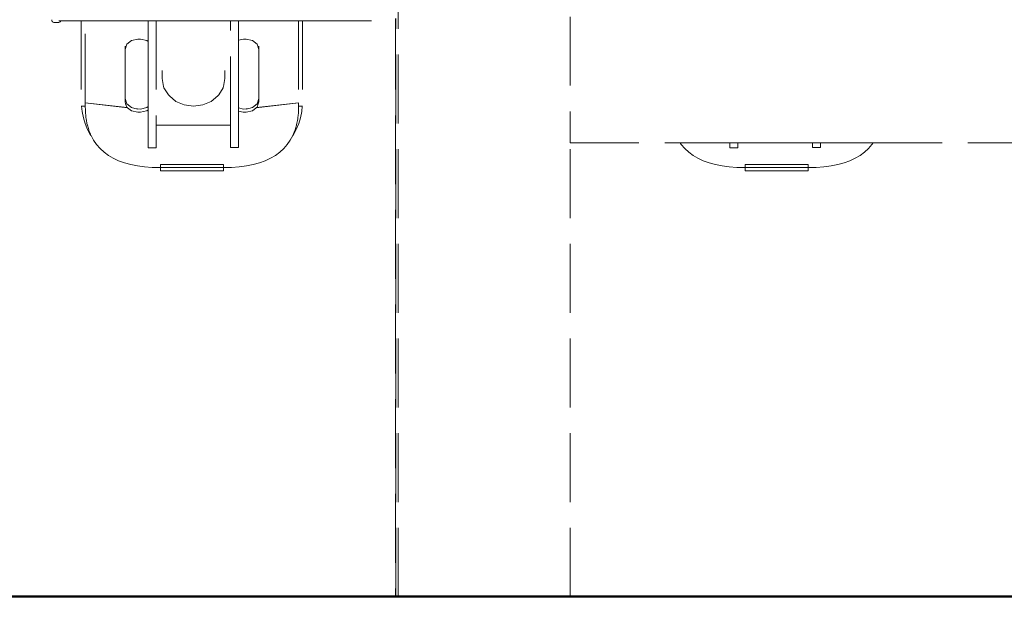
# Model space of a CAD drawing. Extents: x -3599 to -1370, y 4747 to 5157.
# Drawn here: x -2675 to -2618, y 4926 to 4960 of the extents above; entities that cross this region are included whole.
import ezdxf

# ---------------------------------------------------------------- set-up
doc = ezdxf.new("R2010")
doc.units = 0
doc.header["$MEASUREMENT"] = 0
doc.linetypes.add('JIS_02_4.0', pattern=[5.5, 4, -1.5])
doc.layers.get('Defpoints').update_dxf_attribs({"color": 250})
for name, color, linetype, lineweight in [('0-03 wymiary', 6, 'Continuous', 5), ('1-03 sc zelbet', 3, 'Continuous', 50), ('ProfileEdges_Nr_Pióra__7', 7, 'Continuous', 18)]:
    doc.layers.add(name, color=color, linetype=linetype, lineweight=lineweight)
doc.styles.add('1-25', font='txt', dxfattribs={"height": 7})
doc.dimstyles.new('1-25', dxfattribs={"dimtxt": 7, "dimasz": 0.2, "dimexe": 2, "dimexo": 5, "dimgap": 1.25, "dimtad": 1, "dimdec": 0, "dimrnd": 0.5, "dimtxsty": '1-25', "dimblk": 'BG dim mark', "dimcen": 0, "dimclrd": 256, "dimclre": 8, "dimclrt": 11, "dimadec": 0, "dimazin": 0, "dimtfac": 1, "dimtdec": 0, "dimtix": 1, "dimtmove": 1, "dimatfit": 3, "dimfxl": 0.5, "dimtfill": 1, "dimarcsym": 0})

# ---------------------------------------------------------------- blocks, each defined once
blk = doc.blocks.new('BG dim mark')
for p, q in [((0, -10), (0, 10)), ((10, 0), (-10, 0))]:
    blk.add_line(p, q)
at = {"color": 0, "linetype": 'ByBlock', "const_width": 1.5}
blk.add_lwpolyline([(5, 5), (-5, -5)], dxfattribs=at)
blk = doc.blocks.new('*D74')
at = {"layer": '0-03 wymiary', "color": 8, "linetype": 'JIS_02_4.0', "lineweight": -2, "transparency": 16777216}
for p, q in [((-2667.03, 4926.488), (-2678.164, 4926.488)), ((-2667.03, 4906.488), (-2678.164, 4906.488))]:
    blk.add_line(p, q, dxfattribs=at)
at = {"layer": '0-03 wymiary', "lineweight": -2, "transparency": 16777216}
blk.add_line((-2676.164, 4926.288), (-2676.164, 4906.688), dxfattribs=at)
at = {"layer": 'Defpoints', "color": 0, "transparency": 16777216}
for p in [(-2662.03, 4926.488), (-2676.164, 4906.488), (-2662.03, 4906.488)]:
    blk.add_point(p, dxfattribs=at)
at = {"layer": '0-03 wymiary', "lineweight": -2, "transparency": 16777216, "xscale": 0.2, "yscale": 0.2, "zscale": 0.2}
for p, rotation in [((-2676.164, 4926.488), 90), ((-2676.164, 4906.488), 270)]:
    blk.add_blockref('BG dim mark', p, dxfattribs=dict(at, rotation=rotation))
at = {"layer": '0-03 wymiary', "color": 11, "transparency": 16777216, "insert": (-2680.988, 4916.488), "char_height": 7, "attachment_point": 5, "rotation": 90, "style": '1-25', "bg_fill": 3, "box_fill_scale": 1.25, "bg_fill_color": 256, "bg_fill_true_color": 13158600, "bg_fill_transparency": 0}
blk.add_mtext('20', dxfattribs=at)

msp = doc.modelspace()

# ---------------------------------------------------------------- linework, layer by layer
at = {"layer": '1-03 sc zelbet'}
msp.add_lwpolyline([(-3598.564, 4926.519), (-2138.116, 4926.519)], dxfattribs=at)
at = {"layer": 'ProfileEdges_Nr_Pióra__7', "linetype": 'JIS_02_4.0', "flags": 128}
for points in [[(-2652.867, 4926.512), (-2652.867, 5130.185)], [(-2653.027, 4960.109), (-2653.027, 4959.983)], [(-2653.009, 4959.983), (-2653.009, 4960.109)], [(-2642.863, 4960.215), (-2642.863, 4953.482)], [(-2673.01, 4960.038), (-2673.011, 4960.023)], [(-2673.011, 4960.023), (-2673.011, 4960.004)], [(-2673.011, 4960.004), (-2673.006, 4959.97)], [(-2673.006, 4959.97), (-2672.989, 4959.939)], [(-2672.989, 4959.939), (-2672.962, 4959.912)], [(-2672.962, 4959.912), (-2672.927, 4959.891)], [(-2672.886, 4959.878), (-2672.927, 4959.891)], [(-2672.886, 4959.878), (-2672.842, 4959.873)], [(-2672.649, 4959.873), (-2672.842, 4959.873)], [(-2672.649, 4959.873), (-2672.605, 4959.878)], [(-2672.605, 4959.983), (-2672.575, 4959.983)], [(-2672.605, 4959.878), (-2672.564, 4959.891)], [(-2672.564, 4959.983), (-2672.542, 4959.983)], [(-2672.529, 4959.912), (-2672.564, 4959.891)], [(-2672.502, 4959.939), (-2672.529, 4959.912)], [(-2672.516, 4959.983), (-2672.502, 4959.984)], [(-2672.502, 4959.939), (-2672.485, 4959.97)], [(-2672.485, 4959.97), (-2672.483, 4959.984)], [(-2672.483, 4959.984), (-2671.297, 4959.983)], [(-2671.297, 4959.983), (-2671.188, 4959.983)], [(-2671.297, 4959.983), (-2671.297, 4955.024)], [(-2671.188, 4959.983), (-2671.064, 4959.983)], [(-2671.064, 4955.215), (-2671.064, 4959.983)], [(-2671.064, 4959.983), (-2669.769, 4959.983)], [(-2669.769, 4959.983), (-2669.224, 4959.983)], [(-2669.224, 4959.983), (-2669.062, 4959.983)], [(-2669.062, 4959.983), (-2668.598, 4959.983)], [(-2668.598, 4959.983), (-2668.504, 4959.983)], [(-2668.504, 4959.983), (-2668.313, 4959.983)], [(-2668.313, 4959.983), (-2668.022, 4959.983)], [(-2668.022, 4959.983), (-2667.898, 4959.983)], [(-2667.898, 4959.983), (-2667.867, 4959.983)], [(-2667.867, 4959.983), (-2667.795, 4959.983)], [(-2667.795, 4959.983), (-2667.747, 4959.983)], [(-2667.747, 4959.983), (-2667.408, 4959.983)], [(-2667.408, 4959.983), (-2667.408, 4959.012)], [(-2667.408, 4959.983), (-2667.096, 4959.983)], [(-2667.096, 4959.983), (-2666.946, 4959.983)], [(-2666.946, 4959.983), (-2666.946, 4953.913)], [(-2666.946, 4959.983), (-2663.766, 4959.983)], [(-2663.766, 4959.983), (-2662.614, 4959.983)], [(-2662.614, 4953.913), (-2662.614, 4959.983)], [(-2662.614, 4959.983), (-2662.302, 4959.983)], [(-2662.302, 4959.983), (-2662.153, 4959.983)], [(-2662.153, 4959.043), (-2662.153, 4959.983)], [(-2662.153, 4959.983), (-2661.969, 4959.983)], [(-2661.969, 4959.983), (-2661.922, 4959.983)], [(-2661.922, 4959.983), (-2661.85, 4959.983)], [(-2661.85, 4959.983), (-2661.819, 4959.983)], [(-2661.819, 4959.983), (-2661.695, 4959.983)], [(-2661.695, 4959.983), (-2661.403, 4959.983)], [(-2661.403, 4959.983), (-2661.212, 4959.983)], [(-2661.212, 4959.983), (-2661.119, 4959.983)], [(-2661.119, 4959.983), (-2660.655, 4959.983)], [(-2660.655, 4959.983), (-2660.492, 4959.983)], [(-2660.492, 4959.983), (-2659.948, 4959.983)], [(-2659.948, 4959.983), (-2658.652, 4959.983)], [(-2658.652, 4959.983), (-2658.652, 4955.215)], [(-2658.652, 4959.983), (-2658.529, 4959.983)], [(-2658.529, 4959.983), (-2658.42, 4959.983)], [(-2658.42, 4959.983), (-2653.027, 4959.983)], [(-2658.42, 4959.983), (-2658.42, 4955.024)], [(-2653.027, 4959.983), (-2653.027, 4926.512)], [(-2653.024, 4959.983), (-2653.012, 4959.983)], [(-2653.009, 4926.512), (-2653.009, 4959.983)], [(-2667.408, 4959.005), (-2667.408, 4958.956)], [(-2667.408, 4958.956), (-2667.408, 4958.9)], [(-2662.153, 4958.999), (-2662.153, 4959.038)], [(-2662.153, 4958.85), (-2662.153, 4958.999)], [(-2668.651, 4958.612), (-2668.75, 4958.31)], [(-2668.75, 4958.498), (-2668.75, 4958.31)], [(-2668.381, 4958.833), (-2668.651, 4958.612)], [(-2668.012, 4958.914), (-2668.381, 4958.833)], [(-2667.856, 4958.914), (-2668.012, 4958.914)], [(-2667.487, 4958.833), (-2667.856, 4958.914)], [(-2667.408, 4958.768), (-2667.487, 4958.833)], [(-2667.408, 4958.9), (-2667.408, 4958.768)], [(-2667.408, 4958.768), (-2667.408, 4954.998)], [(-2661.861, 4958.914), (-2662.153, 4958.85)], [(-2662.153, 4954.916), (-2662.153, 4958.85)], [(-2661.705, 4958.914), (-2661.861, 4958.914)], [(-2661.336, 4958.833), (-2661.705, 4958.914)], [(-2661.066, 4958.612), (-2661.336, 4958.833)], [(-2660.967, 4958.31), (-2661.066, 4958.612)], [(-2660.967, 4958.31), (-2660.967, 4958.498)], [(-2668.75, 4958.31), (-2668.75, 4955.456)], [(-2660.967, 4955.456), (-2660.967, 4958.31)], [(-2666.594, 4957.081), (-2666.594, 4956.633)], [(-2666.504, 4956.17), (-2666.594, 4956.633)], [(-2662.936, 4956.633), (-2663.025, 4956.17)], [(-2662.936, 4956.633), (-2662.936, 4957.081)], [(-2666.504, 4956.17), (-2666.483, 4956.082)], [(-2666.483, 4956.082), (-2666.226, 4955.67)], [(-2663.303, 4955.67), (-2663.046, 4956.082)], [(-2663.035, 4956.13), (-2663.046, 4956.082)], [(-2663.025, 4956.17), (-2663.035, 4956.13)], [(-2666.226, 4955.67), (-2666.172, 4955.611)], [(-2666.172, 4955.611), (-2665.787, 4955.295)], [(-2663.742, 4955.295), (-2663.357, 4955.611)], [(-2663.303, 4955.67), (-2663.357, 4955.611)], [(-2671.277, 4955.024), (-2671.297, 4955.024)], [(-2671.241, 4954.702), (-2671.277, 4955.024)], [(-2671.242, 4955.024), (-2671.277, 4955.024)], [(-2671.064, 4955.026), (-2671.242, 4955.024)], [(-2671.064, 4955.215), (-2668.616, 4954.938)], [(-2668.596, 4954.921), (-2671.064, 4955.215)], [(-2671.064, 4955.105), (-2671.064, 4955.215)], [(-2671.064, 4955.083), (-2671.064, 4955.105)], [(-2671.064, 4955.026), (-2671.064, 4955.083)], [(-2671.056, 4954.778), (-2671.064, 4955.026)], [(-2668.75, 4955.268), (-2668.75, 4955.456)], [(-2668.75, 4955.456), (-2668.651, 4955.154)], [(-2668.75, 4955.268), (-2668.713, 4955.155)], [(-2668.713, 4955.155), (-2668.651, 4954.966)], [(-2668.381, 4954.932), (-2668.651, 4955.154)], [(-2668.644, 4954.96), (-2668.616, 4954.938)], [(-2668.616, 4954.938), (-2668.596, 4954.921)], [(-2668.596, 4954.921), (-2668.381, 4954.744)], [(-2668.381, 4954.932), (-2668.177, 4954.888)], [(-2667.487, 4954.932), (-2667.856, 4954.852)], [(-2667.487, 4954.932), (-2667.408, 4954.998)], [(-2667.408, 4954.998), (-2667.408, 4954.865)], [(-2665.787, 4955.295), (-2665.302, 4955.093)], [(-2665.302, 4955.093), (-2664.765, 4955.023)], [(-2664.765, 4955.023), (-2664.227, 4955.093)], [(-2664.227, 4955.093), (-2663.742, 4955.295)], [(-2662.153, 4954.916), (-2661.861, 4954.852)], [(-2662.153, 4954.767), (-2662.153, 4954.916)], [(-2661.54, 4954.888), (-2661.336, 4954.932)], [(-2661.336, 4954.932), (-2661.066, 4955.154)], [(-2661.336, 4954.744), (-2661.121, 4954.921)], [(-2658.652, 4955.215), (-2661.121, 4954.921)], [(-2661.121, 4954.921), (-2661.1, 4954.938)], [(-2661.1, 4954.938), (-2658.652, 4955.215)], [(-2661.1, 4954.938), (-2661.073, 4954.96)], [(-2661.066, 4955.154), (-2660.967, 4955.456)], [(-2661.066, 4954.966), (-2661.004, 4955.155)], [(-2661.004, 4955.155), (-2660.967, 4955.268)], [(-2660.967, 4955.456), (-2660.967, 4955.268)], [(-2658.652, 4955.026), (-2658.661, 4954.778)], [(-2658.652, 4955.215), (-2658.652, 4955.105)], [(-2658.652, 4955.105), (-2658.652, 4955.083)], [(-2658.652, 4955.083), (-2658.652, 4955.026)], [(-2658.652, 4955.026), (-2658.475, 4955.024)], [(-2658.44, 4955.024), (-2658.475, 4954.702)], [(-2658.475, 4955.024), (-2658.44, 4955.024)], [(-2658.44, 4955.024), (-2658.42, 4955.024)], [(-2671.171, 4954.345), (-2671.241, 4954.702)], [(-2671.072, 4954.01), (-2671.171, 4954.345)], [(-2671.053, 4954.715), (-2671.054, 4954.776)], [(-2671.051, 4954.639), (-2671.053, 4954.715)], [(-2671.033, 4954.473), (-2671.051, 4954.639)], [(-2671.021, 4954.365), (-2671.033, 4954.473)], [(-2671.01, 4954.275), (-2671.021, 4954.365)], [(-2668.381, 4954.744), (-2668.012, 4954.663)], [(-2668.177, 4954.888), (-2667.856, 4954.852)], [(-2668.177, 4954.888), (-2668.012, 4954.852)], [(-2668.012, 4954.663), (-2667.856, 4954.663)], [(-2667.856, 4954.663), (-2667.842, 4954.667)], [(-2667.842, 4954.667), (-2667.494, 4954.743)], [(-2667.487, 4954.744), (-2667.408, 4954.81)], [(-2667.408, 4954.865), (-2667.408, 4954.81)], [(-2667.408, 4953.465), (-2667.408, 4954.81)], [(-2662.153, 4954.728), (-2662.153, 4954.767)], [(-2662.153, 4954.728), (-2661.875, 4954.667)], [(-2662.153, 4952.884), (-2662.153, 4954.728)], [(-2661.875, 4954.667), (-2661.861, 4954.663)], [(-2661.861, 4954.852), (-2661.54, 4954.888)], [(-2661.861, 4954.663), (-2661.705, 4954.663)], [(-2661.705, 4954.852), (-2661.54, 4954.888)], [(-2661.705, 4954.663), (-2661.336, 4954.744)], [(-2658.696, 4954.365), (-2658.706, 4954.275)], [(-2658.684, 4954.473), (-2658.696, 4954.365)], [(-2658.666, 4954.639), (-2658.684, 4954.473)], [(-2658.664, 4954.715), (-2658.666, 4954.639)], [(-2658.663, 4954.776), (-2658.664, 4954.715)], [(-2658.546, 4954.345), (-2658.645, 4954.01)], [(-2658.475, 4954.702), (-2658.546, 4954.345)], [(-2670.944, 4953.695), (-2671.072, 4954.01)], [(-2670.993, 4954.185), (-2671.01, 4954.275)], [(-2670.963, 4954.032), (-2670.993, 4954.185)], [(-2670.943, 4953.932), (-2670.963, 4954.032)], [(-2670.937, 4953.91), (-2670.943, 4953.932)], [(-2670.879, 4953.714), (-2670.937, 4953.91)], [(-2666.946, 4952.591), (-2666.946, 4953.913)], [(-2666.946, 4953.913), (-2666.206, 4953.913)], [(-2666.206, 4953.913), (-2664.858, 4953.913)], [(-2664.858, 4953.913), (-2663.511, 4953.913)], [(-2663.511, 4953.913), (-2662.771, 4953.913)], [(-2662.771, 4953.913), (-2662.614, 4953.913)], [(-2662.614, 4953.913), (-2662.614, 4952.618)], [(-2658.78, 4953.91), (-2658.838, 4953.714)], [(-2658.774, 4953.932), (-2658.78, 4953.91)], [(-2658.754, 4954.032), (-2658.774, 4953.932)], [(-2658.773, 4953.695), (-2658.645, 4954.01)], [(-2658.724, 4954.185), (-2658.754, 4954.032)], [(-2658.706, 4954.275), (-2658.724, 4954.185)], [(-2670.787, 4953.402), (-2670.944, 4953.695)], [(-2670.858, 4953.644), (-2670.879, 4953.714)], [(-2670.848, 4953.611), (-2670.858, 4953.644)], [(-2670.766, 4953.409), (-2670.848, 4953.611)], [(-2670.787, 4953.402), (-2670.73, 4953.319)], [(-2670.758, 4953.389), (-2670.766, 4953.409)], [(-2670.73, 4953.319), (-2670.758, 4953.389)], [(-2670.578, 4953.036), (-2670.727, 4953.313)], [(-2667.408, 4953.465), (-2667.408, 4953.229)], [(-2667.408, 4953.229), (-2667.408, 4952.591)], [(-2658.99, 4953.313), (-2659.138, 4953.036)], [(-2658.987, 4953.319), (-2658.93, 4953.402)], [(-2658.959, 4953.389), (-2658.987, 4953.319)], [(-2658.95, 4953.409), (-2658.959, 4953.389)], [(-2658.868, 4953.611), (-2658.95, 4953.409)], [(-2658.773, 4953.695), (-2658.93, 4953.402)], [(-2658.859, 4953.644), (-2658.868, 4953.611)], [(-2658.838, 4953.714), (-2658.859, 4953.644)], [(-2642.863, 4953.482), (-2642.863, 4952.887)], [(-2670.403, 4952.782), (-2670.578, 4953.036)], [(-2670.201, 4952.55), (-2670.403, 4952.782)], [(-2662.614, 4952.618), (-2662.565, 4952.618)], [(-2662.565, 4952.618), (-2662.23, 4952.618)], [(-2662.23, 4952.618), (-2662.214, 4952.618)], [(-2662.214, 4952.618), (-2662.153, 4952.618)], [(-2662.153, 4952.884), (-2662.153, 4952.618)], [(-2659.314, 4952.782), (-2659.516, 4952.55)], [(-2659.138, 4953.036), (-2659.314, 4952.782)], [(-2642.863, 4926.512), (-2642.863, 4952.887)], [(-2642.863, 4952.887), (-2636.475, 4952.887)], [(-2636.402, 4952.782), (-2636.475, 4952.887)], [(-2636.475, 4952.887), (-2636.444, 4952.887)], [(-2636.444, 4952.887), (-2636.402, 4952.887)], [(-2636.402, 4952.887), (-2636.362, 4952.887)], [(-2636.2, 4952.55), (-2636.402, 4952.782)], [(-2636.362, 4952.887), (-2636.33, 4952.887)], [(-2636.33, 4952.887), (-2636.316, 4952.887)], [(-2636.316, 4952.887), (-2636.291, 4952.887)], [(-2636.291, 4952.887), (-2636.252, 4952.887)], [(-2636.252, 4952.887), (-2634.791, 4952.887)], [(-2634.791, 4952.887), (-2633.703, 4952.887)], [(-2633.703, 4952.887), (-2633.57, 4952.887)], [(-2633.57, 4952.887), (-2633.57, 4952.709)], [(-2633.57, 4952.887), (-2633.115, 4952.887)], [(-2633.57, 4952.709), (-2633.57, 4952.591)], [(-2633.109, 4952.887), (-2633.109, 4952.591)], [(-2633.109, 4952.887), (-2632.831, 4952.887)], [(-2632.831, 4952.887), (-2631.599, 4952.887)], [(-2631.599, 4952.887), (-2630.858, 4952.887)], [(-2630.858, 4952.887), (-2630.116, 4952.887)], [(-2630.116, 4952.887), (-2628.885, 4952.887)], [(-2628.885, 4952.887), (-2628.776, 4952.887)], [(-2628.776, 4952.887), (-2628.776, 4952.618)], [(-2628.776, 4952.887), (-2628.321, 4952.887)], [(-2628.776, 4952.618), (-2628.564, 4952.618)], [(-2628.564, 4952.618), (-2628.315, 4952.618)], [(-2628.315, 4952.887), (-2628.315, 4952.618)], [(-2628.315, 4952.887), (-2628.264, 4952.887)], [(-2628.264, 4952.887), (-2628.243, 4952.887)], [(-2628.243, 4952.887), (-2628.152, 4952.887)], [(-2628.152, 4952.887), (-2628.013, 4952.887)], [(-2628.013, 4952.887), (-2626.925, 4952.887)], [(-2626.925, 4952.887), (-2625.463, 4952.887)], [(-2625.313, 4952.782), (-2625.515, 4952.55)], [(-2625.463, 4952.887), (-2625.424, 4952.887)], [(-2625.424, 4952.887), (-2625.4, 4952.887)], [(-2625.4, 4952.887), (-2625.385, 4952.887)], [(-2625.385, 4952.887), (-2625.353, 4952.887)], [(-2625.353, 4952.887), (-2625.313, 4952.887)], [(-2625.241, 4952.887), (-2625.313, 4952.782)], [(-2625.313, 4952.887), (-2625.271, 4952.887)], [(-2625.271, 4952.887), (-2625.241, 4952.887)], [(-2625.241, 4952.887), (-2614.178, 4952.887)], [(-2669.971, 4952.34), (-2670.201, 4952.55)], [(-2669.715, 4952.152), (-2669.971, 4952.34)], [(-2669.431, 4951.986), (-2669.715, 4952.152)], [(-2667.153, 4952.591), (-2667.408, 4952.591)], [(-2666.946, 4952.591), (-2667.153, 4952.591)], [(-2660.002, 4952.152), (-2660.285, 4951.986)], [(-2659.746, 4952.34), (-2660.002, 4952.152)], [(-2659.516, 4952.55), (-2659.746, 4952.34)], [(-2635.97, 4952.34), (-2636.2, 4952.55)], [(-2635.714, 4952.152), (-2635.97, 4952.34)], [(-2635.431, 4951.986), (-2635.714, 4952.152)], [(-2633.505, 4952.591), (-2633.57, 4952.591)], [(-2633.49, 4952.591), (-2633.505, 4952.591)], [(-2633.152, 4952.591), (-2633.49, 4952.591)], [(-2633.109, 4952.591), (-2633.152, 4952.591)], [(-2626.001, 4952.152), (-2626.285, 4951.986)], [(-2625.745, 4952.34), (-2626.001, 4952.152)], [(-2625.515, 4952.55), (-2625.745, 4952.34)], [(-2669.121, 4951.842), (-2669.431, 4951.986)], [(-2668.783, 4951.721), (-2669.121, 4951.842)], [(-2668.419, 4951.621), (-2668.783, 4951.721)], [(-2668.028, 4951.544), (-2668.419, 4951.621)], [(-2667.609, 4951.489), (-2668.028, 4951.544)], [(-2667.164, 4951.455), (-2667.609, 4951.489)], [(-2666.691, 4951.444), (-2666.691, 4951.632)], [(-2666.347, 4951.632), (-2666.691, 4951.632)], [(-2664.858, 4951.632), (-2666.347, 4951.632)], [(-2663.609, 4951.632), (-2664.858, 4951.632)], [(-2663.025, 4951.632), (-2663.609, 4951.632)], [(-2663.025, 4951.632), (-2663.025, 4951.444)], [(-2662.108, 4951.489), (-2662.553, 4951.455)], [(-2661.689, 4951.544), (-2662.108, 4951.489)], [(-2661.298, 4951.621), (-2661.689, 4951.544)], [(-2660.933, 4951.721), (-2661.298, 4951.621)], [(-2660.596, 4951.842), (-2660.933, 4951.721)], [(-2660.285, 4951.986), (-2660.596, 4951.842)], [(-2635.12, 4951.842), (-2635.431, 4951.986)], [(-2634.783, 4951.721), (-2635.12, 4951.842)], [(-2634.418, 4951.621), (-2634.783, 4951.721)], [(-2634.027, 4951.544), (-2634.418, 4951.621)], [(-2633.609, 4951.489), (-2634.027, 4951.544)], [(-2633.163, 4951.455), (-2633.609, 4951.489)], [(-2632.691, 4951.444), (-2632.691, 4951.632)], [(-2632.346, 4951.632), (-2632.691, 4951.632)], [(-2630.858, 4951.632), (-2632.346, 4951.632)], [(-2629.369, 4951.632), (-2630.858, 4951.632)], [(-2629.025, 4951.632), (-2629.369, 4951.632)], [(-2629.025, 4951.632), (-2629.025, 4951.444)], [(-2628.107, 4951.489), (-2628.552, 4951.455)], [(-2627.688, 4951.544), (-2628.107, 4951.489)], [(-2627.297, 4951.621), (-2627.688, 4951.544)], [(-2626.933, 4951.721), (-2627.297, 4951.621)], [(-2626.595, 4951.842), (-2626.933, 4951.721)], [(-2626.285, 4951.986), (-2626.595, 4951.842)], [(-2666.695, 4951.444), (-2667.164, 4951.455)], [(-2666.695, 4951.254), (-2666.695, 4951.444)], [(-2663.022, 4951.254), (-2666.695, 4951.254)], [(-2666.52, 4951.444), (-2666.691, 4951.444)], [(-2665.142, 4951.444), (-2666.52, 4951.444)], [(-2664.858, 4951.444), (-2665.142, 4951.444)], [(-2663.025, 4951.444), (-2664.858, 4951.444)], [(-2662.553, 4951.455), (-2663.022, 4951.444)], [(-2663.022, 4951.444), (-2663.022, 4951.254)], [(-2632.694, 4951.444), (-2633.163, 4951.455)], [(-2632.694, 4951.254), (-2632.694, 4951.444)], [(-2629.021, 4951.254), (-2632.694, 4951.254)], [(-2632.519, 4951.444), (-2632.691, 4951.444)], [(-2630.858, 4951.444), (-2632.519, 4951.444)], [(-2629.196, 4951.444), (-2630.858, 4951.444)], [(-2629.025, 4951.444), (-2629.196, 4951.444)], [(-2628.552, 4951.455), (-2629.021, 4951.444)], [(-2629.021, 4951.444), (-2629.021, 4951.254)], [(-2653.027, 4926.512), (-2653.009, 4926.512)], [(-2652.955, 4926.512), (-2653.009, 4926.512)], [(-2652.867, 4926.512), (-2652.955, 4926.512)], [(-2652.867, 4926.512), (-2652.744, 4926.512)], [(-2652.744, 4926.512), (-2652.587, 4926.512)], [(-2652.587, 4926.512), (-2652.398, 4926.512)], [(-2652.398, 4926.512), (-2652.177, 4926.512)], [(-2652.177, 4926.512), (-2651.927, 4926.512)], [(-2651.927, 4926.512), (-2651.649, 4926.512)], [(-2651.344, 4926.512), (-2651.649, 4926.512)], [(-2651.344, 4926.512), (-2651.016, 4926.512)], [(-2650.667, 4926.512), (-2651.016, 4926.512)], [(-2650.667, 4926.512), (-2650.298, 4926.512)], [(-2650.298, 4926.512), (-2649.913, 4926.512)], [(-2649.913, 4926.512), (-2649.514, 4926.512)], [(-2649.514, 4926.512), (-2649.103, 4926.512)], [(-2648.685, 4926.512), (-2649.103, 4926.512)], [(-2648.685, 4926.512), (-2648.262, 4926.512)], [(-2648.262, 4926.512), (-2647.836, 4926.512)], [(-2647.836, 4926.512), (-2647.411, 4926.512)], [(-2647.411, 4926.512), (-2646.99, 4926.512)], [(-2646.99, 4926.512), (-2646.575, 4926.512)], [(-2646.575, 4926.512), (-2646.17, 4926.512)], [(-2646.17, 4926.512), (-2645.778, 4926.512)], [(-2645.4, 4926.512), (-2645.778, 4926.512)], [(-2645.4, 4926.512), (-2645.041, 4926.512)], [(-2645.041, 4926.512), (-2644.702, 4926.512)], [(-2644.702, 4926.512), (-2644.385, 4926.512)], [(-2644.094, 4926.512), (-2644.385, 4926.512)], [(-2644.094, 4926.512), (-2643.829, 4926.512)], [(-2643.594, 4926.512), (-2643.829, 4926.512)], [(-2643.594, 4926.512), (-2643.389, 4926.512)], [(-2643.389, 4926.512), (-2643.215, 4926.512)], [(-2643.215, 4926.512), (-2643.075, 4926.512)], [(-2643.075, 4926.512), (-2642.969, 4926.512)], [(-2642.969, 4926.512), (-2642.899, 4926.512)], [(-2642.899, 4926.512), (-2642.863, 4926.512)]]:
    msp.add_lwpolyline(points, dxfattribs=at)
at = {"layer": 'ProfileEdges_Nr_Pióra__7', "linetype": 'Continuous', "flags": 128}
for points in [[(-2652.86, 4926.504), (-2652.842, 4926.504)], [(-2652.842, 4926.504), (-2652.789, 4926.504)], [(-2652.789, 4926.504), (-2652.7, 4926.504)], [(-2652.7, 4926.504), (-2652.577, 4926.504)], [(-2652.577, 4926.504), (-2652.42, 4926.504)], [(-2652.42, 4926.504), (-2652.231, 4926.504)], [(-2652.231, 4926.504), (-2652.011, 4926.504)], [(-2652.011, 4926.504), (-2651.76, 4926.504)], [(-2651.76, 4926.504), (-2651.482, 4926.504)], [(-2651.482, 4926.504), (-2651.178, 4926.504)], [(-2651.178, 4926.504), (-2650.85, 4926.504)], [(-2650.85, 4926.504), (-2650.5, 4926.504)], [(-2650.5, 4926.504), (-2650.131, 4926.504)], [(-2650.131, 4926.504), (-2649.746, 4926.504)], [(-2649.746, 4926.504), (-2649.347, 4926.504)], [(-2649.347, 4926.504), (-2648.937, 4926.504)], [(-2648.937, 4926.504), (-2648.519, 4926.504)], [(-2648.519, 4926.504), (-2648.095, 4926.504)], [(-2648.095, 4926.504), (-2647.669, 4926.504)], [(-2647.669, 4926.504), (-2647.245, 4926.504)], [(-2647.245, 4926.504), (-2646.823, 4926.504)], [(-2646.823, 4926.504), (-2646.409, 4926.504)], [(-2646.409, 4926.504), (-2646.004, 4926.504)], [(-2646.004, 4926.504), (-2645.611, 4926.504)], [(-2645.611, 4926.504), (-2645.234, 4926.504)], [(-2645.234, 4926.504), (-2644.874, 4926.504)], [(-2644.874, 4926.504), (-2644.535, 4926.504)], [(-2644.535, 4926.504), (-2644.219, 4926.504)], [(-2644.219, 4926.504), (-2643.927, 4926.504)], [(-2643.927, 4926.504), (-2643.663, 4926.504)], [(-2643.663, 4926.504), (-2643.427, 4926.504)], [(-2643.427, 4926.504), (-2643.222, 4926.504)], [(-2643.222, 4926.504), (-2643.049, 4926.504)], [(-2643.049, 4926.504), (-2642.909, 4926.504)], [(-2642.909, 4926.504), (-2642.803, 4926.504)], [(-2642.803, 4926.504), (-2642.732, 4926.504)], [(-2642.732, 4926.504), (-2642.696, 4926.504)]]:
    msp.add_lwpolyline(points, dxfattribs=at)

# ---------------------------------------------------------------- next in the draw order: dimensions: what is measured, and where the dimension line sits
at = {"layer": '0-03 wymiary'}
dim = msp.add_linear_dim(base=(-2676.164, 4906.488), p1=(-2662.03, 4926.488), p2=(-2662.03, 4906.488), angle=270, dimstyle='1-25', dxfattribs=at)
dim.commit()
dim.dimension.update_dxf_attribs({"geometry": '*D74', "text_midpoint": (-2680.988, 4916.488)})

doc.saveas('drawing.dxf')
